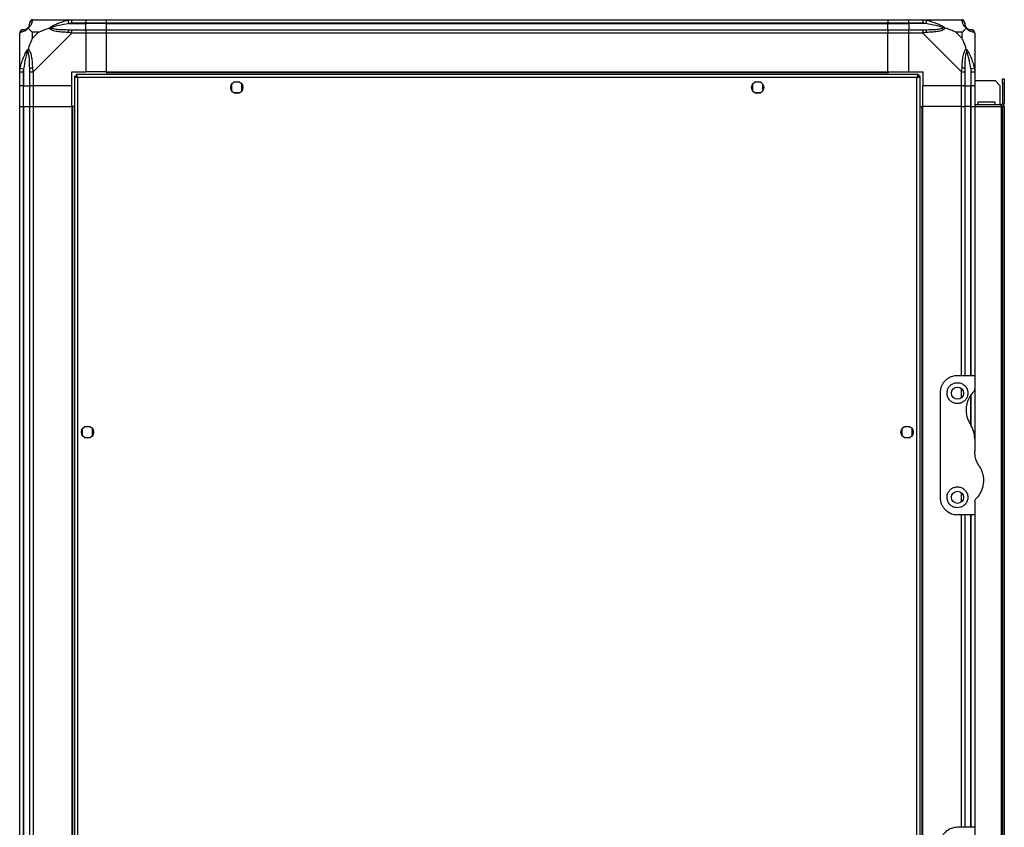
# Model space of a CAD drawing. Units: millimetres. Extents: x 99 to 4902, y 226 to 2821.
# Drawn here: x 99 to 666, y 1419 to 1884 of the extents above; entities that cross this region are included whole.
import ezdxf

# ---------------------------------------------------------------- set-up
doc = ezdxf.new("R2010")
doc.units = ezdxf.units.MM

msp = doc.modelspace()

# ---------------------------------------------------------------- linework, layer by layer
at = {"linetype": 'Continuous', "lineweight": 25}
for p, q in [((106.73, 1883.63), (128.92, 1883.63)), ((127.2, 1881.38), (126.81, 1883.3)), ((128.92, 1883.63), (136.98, 1883.63)), ((136.98, 1883.63), (136.98, 1881.63)), ((136.98, 1883.63), (148.98, 1883.63)), ((148.98, 1883.63), (598.98, 1883.63)), ((148.98, 1881.63), (148.98, 1883.63)), ((598.98, 1883.63), (598.98, 1881.63)), ((598.98, 1883.63), (610.98, 1883.63)), ((610.98, 1883.63), (619.03, 1883.63)), ((610.98, 1881.63), (610.98, 1883.63)), ((619.03, 1883.63), (641.23, 1883.63)), ((621.14, 1883.3), (620.75, 1881.38)), ((127.2, 1881.38), (136.98, 1881.38)), ((136.98, 1881.63), (128.92, 1881.63)), ((128.92, 1877.88), (136.98, 1877.88)), ((136.98, 1881.38), (136.98, 1881.63)), ((148.98, 1881.63), (136.98, 1881.63)), ((136.98, 1877.88), (136.98, 1881.38)), ((148.98, 1881.38), (136.98, 1881.38)), ((136.98, 1877.88), (136.98, 1875.88)), ((136.98, 1877.88), (148.98, 1877.88)), ((598.98, 1881.63), (148.98, 1881.63)), ((148.98, 1881.38), (148.98, 1881.63)), ((148.98, 1881.38), (598.98, 1881.38)), ((148.98, 1877.88), (148.98, 1881.38)), ((148.98, 1877.88), (598.98, 1877.88)), ((148.98, 1875.88), (148.98, 1877.88)), ((598.98, 1881.38), (598.98, 1881.63)), ((610.98, 1881.63), (598.98, 1881.63)), ((598.98, 1877.88), (598.98, 1881.38)), ((598.98, 1881.38), (610.98, 1881.38)), ((598.98, 1877.88), (598.98, 1875.88)), ((598.98, 1877.88), (610.98, 1877.88)), ((619.03, 1881.63), (610.98, 1881.63)), ((610.98, 1881.63), (610.98, 1881.38)), ((620.75, 1881.38), (610.98, 1881.38)), ((610.98, 1881.38), (610.98, 1877.88)), ((610.98, 1877.88), (619.03, 1877.88)), ((610.98, 1875.88), (610.98, 1877.88)), ((98.98, 1853.68), (98.98, 1875.88)), ((106.16, 1876.45), (106.16, 1872.75)), ((109.86, 1876.45), (106.16, 1876.45)), ((106.16, 1872.75), (109.86, 1876.45)), ((128.92, 1875.88), (106.73, 1853.68)), ((136.98, 1875.88), (128.92, 1875.88)), ((136.98, 1875.88), (136.98, 1853.63)), ((148.98, 1875.88), (136.98, 1875.88)), ((598.98, 1875.88), (148.98, 1875.88)), ((148.98, 1853.63), (148.98, 1875.88)), ((598.98, 1853.63), (598.98, 1875.88)), ((610.98, 1875.88), (598.98, 1875.88)), ((610.98, 1853.63), (610.98, 1875.88)), ((619.03, 1875.88), (610.98, 1875.88)), ((641.23, 1853.68), (619.03, 1875.88)), ((641.79, 1876.45), (638.09, 1876.45)), ((638.09, 1876.45), (641.79, 1872.75)), ((641.79, 1872.75), (641.79, 1876.45)), ((648.98, 1875.88), (648.98, 1853.68)), ((99.3, 1855.8), (101.23, 1855.41)), ((101.23, 1855.41), (101.23, 1845.63)), ((646.73, 1855.41), (648.65, 1855.8)), ((646.73, 1855.41), (646.73, 1845.63)), ((98.98, 1845.63), (98.98, 1853.68)), ((100.98, 1853.68), (100.98, 1845.63)), ((104.73, 1845.63), (104.73, 1853.68)), ((106.73, 1853.68), (106.73, 1845.63)), ((128.98, 1853.63), (136.98, 1853.63)), ((128.98, 1845.63), (128.98, 1853.63)), ((130.48, 1851.12), (130.48, 1166.14)), ((130.48, 1851.12), (131.48, 1851.12)), ((131.48, 1851.12), (131.48, 1851.13)), ((131.49, 1851.13), (131.48, 1851.13)), ((616.47, 1852.13), (131.49, 1852.13)), ((131.49, 1852.13), (131.49, 1851.13)), ((132.28, 1850.33), (132.28, 1166.93)), ((615.68, 1850.33), (132.28, 1850.33)), ((148.98, 1853.63), (136.98, 1853.63)), ((148.98, 1853.63), (598.98, 1853.63)), ((148.98, 1853.63), (148.98, 1853.28)), ((148.98, 1853.28), (598.98, 1853.28)), ((148.98, 1853.28), (148.98, 1852.13)), ((598.98, 1853.63), (598.98, 1853.28)), ((598.98, 1853.63), (610.98, 1853.63)), ((598.98, 1853.28), (598.98, 1852.13)), ((610.98, 1853.63), (618.98, 1853.63)), ((615.68, 1166.93), (615.68, 1850.33)), ((616.47, 1852.13), (616.47, 1851.13)), ((616.48, 1851.13), (616.47, 1851.13)), ((616.48, 1851.09), (616.48, 1851.13)), ((617.48, 1851.12), (616.48, 1851.12)), ((617.48, 1166.14), (617.48, 1851.12)), ((618.98, 1853.63), (618.98, 1845.63)), ((641.23, 1845.63), (641.23, 1853.68)), ((643.23, 1853.68), (643.23, 1845.63)), ((646.98, 1845.63), (646.98, 1853.68)), ((648.98, 1853.68), (648.98, 1845.63)), ((648.98, 1848.63), (660.65, 1848.63)), ((663.48, 1845.8), (660.65, 1848.63)), ((664.98, 1846.8), (664.98, 1849.63)), ((664.98, 1849.63), (665.98, 1849.63)), ((665.98, 1849.63), (665.98, 1846.8)), ((100.98, 1845.63), (98.98, 1845.63)), ((98.98, 1833.63), (98.98, 1845.63)), ((100.98, 1845.63), (101.23, 1845.63)), ((100.98, 1845.63), (100.98, 1833.63)), ((101.23, 1845.63), (104.73, 1845.63)), ((101.23, 1833.63), (101.23, 1845.63)), ((106.73, 1845.63), (104.73, 1845.63)), ((104.73, 1833.63), (104.73, 1845.63)), ((128.98, 1845.63), (106.73, 1845.63)), ((106.73, 1845.63), (106.73, 1833.63)), ((128.98, 1833.63), (128.98, 1845.63)), ((220.98, 1846.43), (220.98, 1842.83)), ((225.78, 1847.63), (222.17, 1847.63)), ((226.98, 1842.83), (226.98, 1846.43)), ((520.98, 1846.43), (520.98, 1842.83)), ((525.78, 1847.63), (522.17, 1847.63)), ((526.98, 1842.83), (526.98, 1846.43)), ((641.23, 1845.63), (618.98, 1845.63)), ((618.98, 1833.63), (618.98, 1845.63)), ((643.23, 1845.63), (641.23, 1845.63)), ((641.23, 1833.63), (641.23, 1845.63)), ((643.23, 1845.63), (646.73, 1845.63)), ((643.23, 1845.63), (643.23, 1833.63)), ((646.73, 1845.63), (646.98, 1845.63)), ((646.73, 1833.63), (646.73, 1845.63)), ((648.98, 1845.63), (646.98, 1845.63)), ((646.98, 1833.63), (646.98, 1845.63)), ((648.98, 1845.63), (648.98, 1833.63)), ((663.48, 1845.8), (663.48, 1834.63)), ((665.98, 1846.8), (664.98, 1846.8)), ((664.98, 1846.8), (664.98, 1835.43)), ((665.98, 1846.8), (665.98, 1835.43)), ((222.17, 1841.63), (225.78, 1841.63)), ((522.17, 1841.63), (525.78, 1841.63)), ((98.98, 1183.63), (98.98, 1833.63)), ((98.98, 1833.63), (100.98, 1833.63)), ((100.98, 1833.63), (100.98, 1183.63)), ((100.98, 1833.63), (101.23, 1833.63)), ((101.23, 1833.63), (101.23, 1183.63)), ((101.23, 1833.63), (104.73, 1833.63)), ((104.73, 1183.63), (104.73, 1833.63)), ((104.73, 1833.63), (106.73, 1833.63)), ((106.73, 1833.63), (106.73, 1183.63)), ((106.73, 1833.63), (128.98, 1833.63)), ((128.98, 1833.63), (128.98, 1183.63)), ((129.33, 1833.63), (128.98, 1833.63)), ((129.33, 1833.63), (129.33, 1183.63)), ((130.48, 1833.63), (129.33, 1833.63)), ((617.48, 1833.63), (618.63, 1833.63)), ((618.63, 1183.63), (618.63, 1833.63)), ((618.63, 1833.63), (618.98, 1833.63)), ((641.23, 1833.63), (618.98, 1833.63)), ((618.98, 1183.63), (618.98, 1833.63)), ((641.23, 1833.63), (643.23, 1833.63)), ((641.23, 1678.63), (641.23, 1833.63)), ((643.23, 1833.63), (643.23, 1678.63)), ((646.73, 1833.63), (643.23, 1833.63)), ((646.98, 1833.63), (646.73, 1833.63)), ((646.73, 1678.63), (646.73, 1833.63)), ((646.98, 1833.63), (648.98, 1833.63)), ((646.98, 1678.63), (646.98, 1833.63)), ((664.18, 1834.63), (648.98, 1834.63)), ((648.98, 1833.63), (664.18, 1833.63)), ((648.98, 1833.63), (648.98, 1678.63)), ((650.73, 1836.13), (650.73, 1834.63)), ((660.73, 1836.13), (650.73, 1836.13)), ((660.73, 1834.63), (660.73, 1836.13)), ((664.18, 1833.63), (664.18, 1834.63)), ((664.18, 1833.63), (664.18, 1183.63)), ((664.98, 1833.63), (664.18, 1833.63)), ((664.98, 1835.43), (665.98, 1835.43)), ((664.98, 1833.63), (664.98, 1183.63)), ((665.98, 1833.63), (664.98, 1833.63)), ((665.98, 1833.63), (665.98, 1183.63)), ((648.98, 1678.63), (638.98, 1678.63)), ((648.98, 1678.63), (648.98, 1670.99)), ((628.98, 1668.63), (628.98, 1608.63)), ((641.23, 1665.95), (641.23, 1671.31)), ((646.73, 1650.43), (646.73, 1667.55)), ((646.98, 1649.54), (646.98, 1667.92)), ((648.98, 1670.99), (648.98, 1642.25)), ((134.98, 1647.93), (134.98, 1644.33)), ((139.78, 1649.13), (136.17, 1649.13)), ((140.98, 1644.33), (140.98, 1647.93)), ((606.98, 1647.93), (606.98, 1644.33)), ((611.78, 1649.13), (608.17, 1649.13)), ((612.98, 1644.33), (612.98, 1647.93)), ((136.17, 1643.13), (139.78, 1643.13)), ((608.17, 1643.13), (611.78, 1643.13)), ((648.98, 1642.25), (648.98, 1635.01)), ((641.23, 1605.95), (641.23, 1611.31)), ((648.98, 1606.27), (648.98, 1598.63)), ((648.98, 1598.63), (638.98, 1598.63)), ((641.23, 1418.63), (641.23, 1598.63)), ((643.23, 1598.63), (643.23, 1418.63)), ((646.73, 1418.63), (646.73, 1598.63)), ((646.98, 1418.63), (646.98, 1598.63)), ((648.98, 1598.63), (648.98, 1418.63)), ((648.98, 1418.63), (638.98, 1418.63)), ((648.98, 1418.63), (648.98, 1410.99))]:
    msp.add_line(p, q, dxfattribs=at)
for centre in [(223.98, 1844.63), (523.98, 1844.63), (638.98, 1668.63), (137.98, 1646.13), (609.98, 1646.13), (638.98, 1608.63)]:
    msp.add_circle(centre, 3.5, dxfattribs=at)
for centre, radius, start, end in [((106.7, 1881.37), 1.97, 100.642, 179.5565), ((641.26, 1881.37), 1.97, 0.4435, 79.358), ((101.24, 1875.91), 1.97, 90.4435, 169.358), ((101.23, 1881.38), 3.5, 295.6402, 315.8133), ((128.97, 1876.6), 2.19, 144.0025, 188.4412), ((618.98, 1876.6), 2.19, 351.5588, 35.9975), ((646.73, 1881.38), 3.5, 205.6402, 225.8133), ((646.71, 1875.91), 1.97, 10.642, 89.5565), ((106.01, 1853.64), 2.19, 81.5588, 125.9975), ((641.94, 1853.64), 2.19, 54.0025, 98.4412), ((664.18, 1835.43), 1.8, 270, 0), ((664.18, 1835.43), 0.8, 270, 0)]:
    msp.add_arc(centre, radius, start, end, dxfattribs=at)
for points, knots in [([(106.33, 1883.3), (106.27, 1883.04), (106.14, 1882.52), (105.87, 1881.43), (105.35, 1880.39), (104.66, 1879.45), (104.13, 1878.98), (103.87, 1878.74)], [0, 0, 0, 0, 0.264206, 0.528205, 0.790077, 0.892861, 1, 1, 1, 1]), ([(106.73, 1883.63), (106.73, 1883.63), (106.64, 1883.63), (106.52, 1883.6), (106.4, 1883.49), (106.36, 1883.37), (106.33, 1883.3)], [0, 0, 0, 0, 0.000027, 0.201648, 0.518771, 1, 1, 1, 1]), ([(116, 1878.74), (116.01, 1878.75), (116.22, 1878.99), (116.79, 1879.46), (118.31, 1880.39), (120.64, 1881.43), (123.66, 1882.52), (125.76, 1883.04), (126.81, 1883.3)], [0, 0, 0, 0, 0.001909, 0.107168, 0.209948, 0.471812, 0.735802, 1, 1, 1, 1]), ([(126.81, 1883.3), (127.23, 1883.39), (127.85, 1883.52), (128.57, 1883.61), (128.85, 1883.63), (128.92, 1883.63), (128.92, 1883.63)], [0, 0, 0, 0, 0.5860963, 0.8739888, 0.9999727, 1, 1, 1, 1]), ([(619.03, 1883.63), (619.03, 1883.63), (619.15, 1883.63), (619.52, 1883.6), (620.23, 1883.49), (620.8, 1883.37), (621.14, 1883.3)], [0, 0, 0, 0, 0.000027, 0.201648, 0.518771, 1, 1, 1, 1]), ([(621.14, 1883.3), (622.19, 1883.04), (624.28, 1882.52), (627.32, 1881.43), (629.62, 1880.39), (631.19, 1879.45), (631.69, 1878.98), (631.95, 1878.74)], [0, 0, 0, 0, 0.263168, 0.528193, 0.790072, 0.892858, 1, 1, 1, 1]), ([(641.62, 1883.3), (641.59, 1883.39), (641.54, 1883.52), (641.4, 1883.61), (641.28, 1883.63), (641.23, 1883.63), (641.23, 1883.63)], [0, 0, 0, 0, 0.586096, 0.873989, 0.999973, 1, 1, 1, 1]), ([(644.09, 1878.74), (644.08, 1878.75), (643.78, 1878.99), (643.31, 1879.46), (642.59, 1880.39), (642.09, 1881.43), (641.8, 1882.51), (641.68, 1883.04), (641.62, 1883.3)], [0, 0, 0, 0, 0.001909, 0.107171, 0.209953, 0.471823, 0.734745, 1, 1, 1, 1]), ([(103.87, 1878.74), (103.86, 1878.74), (103.62, 1878.44), (103.15, 1877.96), (102.22, 1877.24), (101.18, 1876.74), (100.09, 1876.45), (99.57, 1876.33), (99.3, 1876.27)], [0, 0, 0, 0, 0.001909, 0.107171, 0.209953, 0.471823, 0.734745, 1, 1, 1, 1]), ([(100.98, 1877.88), (101, 1877.88), (101.05, 1877.88), (101.16, 1877.88), (101.23, 1877.88)], [0, 0, 0, 0, 0.455576, 1, 1, 1, 1]), ([(101.23, 1877.88), (101.55, 1877.89), (102.04, 1877.91), (102.95, 1878.31), (103.45, 1878.67), (103.65, 1878.85), (103.7, 1878.91)], [0, 0, 0, 0, 0.580922, 0.859818, 0.961592, 1, 1, 1, 1]), ([(103.7, 1878.91), (103.75, 1878.96), (103.94, 1879.16), (104.3, 1879.65), (104.69, 1880.56), (104.71, 1881.05), (104.73, 1881.38)], [0, 0, 0, 0, 0.038408, 0.140182, 0.419078, 1, 1, 1, 1]), ([(103.87, 1878.74), (103.8, 1878.8), (103.71, 1878.9), (103.7, 1878.91), (103.7, 1878.91), (103.7, 1878.91)], [0, 0, 0, 0, 0.64777, 0.993601, 1, 1, 1, 1]), ([(103.87, 1878.74), (104.1, 1878.51), (104.6, 1878.01), (105.33, 1877.27), (105.92, 1876.69), (106.16, 1876.45)], [0, 0, 0, 0, 0.3361, 0.724938, 1, 1, 1, 1]), ([(104.73, 1881.38), (104.73, 1881.44), (104.73, 1881.56), (104.73, 1881.61), (104.73, 1881.63)], [0, 0, 0, 0, 0.544424, 1, 1, 1, 1]), ([(109.86, 1876.45), (110.15, 1876.58), (110.83, 1876.9), (112.06, 1877.38), (113.37, 1877.86), (114.72, 1878.32), (115.56, 1878.6), (116, 1878.74)], [0, 0, 0, 0, 0.151099, 0.353323, 0.601543, 0.787206, 1, 1, 1, 1]), ([(116, 1878.74), (116.26, 1878.8), (116.66, 1878.9), (117.08, 1878.91), (117.22, 1878.91), (117.23, 1878.91)], [0, 0, 0, 0, 0.64777, 0.993601, 1, 1, 1, 1]), ([(126.81, 1876.27), (125.76, 1876.33), (123.67, 1876.45), (120.63, 1876.74), (118.33, 1877.25), (116.76, 1877.95), (116.26, 1878.47), (116, 1878.74)], [0, 0, 0, 0, 0.263168, 0.528193, 0.790072, 0.892858, 1, 1, 1, 1]), ([(127.2, 1881.38), (125.21, 1881.05), (122.26, 1880.56), (119.07, 1879.65), (117.74, 1879.16), (117.34, 1878.96), (117.23, 1878.91)], [0, 0, 0, 0, 0.580922, 0.859818, 0.961592, 1, 1, 1, 1]), ([(117.23, 1878.91), (117.34, 1878.85), (117.74, 1878.67), (119.07, 1878.31), (122.26, 1877.91), (125.21, 1877.89), (127.2, 1877.88)], [0, 0, 0, 0, 0.038408, 0.140182, 0.419078, 1, 1, 1, 1]), ([(128.92, 1881.63), (128.66, 1881.61), (128.08, 1881.56), (127.51, 1881.44), (127.2, 1881.38)], [0, 0, 0, 0, 0.455576, 1, 1, 1, 1]), ([(127.2, 1877.88), (127.51, 1877.88), (128.08, 1877.88), (128.66, 1877.88), (128.92, 1877.88)], [0, 0, 0, 0, 0.544424, 1, 1, 1, 1]), ([(620.75, 1881.38), (620.44, 1881.44), (619.87, 1881.56), (619.29, 1881.61), (619.03, 1881.63)], [0, 0, 0, 0, 0.544424, 1, 1, 1, 1]), ([(619.03, 1877.88), (619.29, 1877.88), (619.87, 1877.88), (620.44, 1877.88), (620.75, 1877.88)], [0, 0, 0, 0, 0.455576, 1, 1, 1, 1]), ([(630.72, 1878.91), (630.61, 1878.96), (630.21, 1879.16), (628.88, 1879.65), (625.69, 1880.56), (622.74, 1881.05), (620.75, 1881.38)], [0, 0, 0, 0, 0.038408, 0.140182, 0.419078, 1, 1, 1, 1]), ([(620.75, 1877.88), (622.74, 1877.89), (625.69, 1877.91), (628.88, 1878.31), (630.21, 1878.67), (630.61, 1878.85), (630.72, 1878.91)], [0, 0, 0, 0, 0.580922, 0.859818, 0.961592, 1, 1, 1, 1]), ([(631.95, 1878.74), (631.94, 1878.74), (631.73, 1878.44), (631.16, 1877.96), (629.64, 1877.24), (627.31, 1876.74), (624.29, 1876.46), (622.19, 1876.34), (621.14, 1876.27)], [0, 0, 0, 0, 0.001909, 0.107168, 0.209948, 0.471812, 0.735802, 1, 1, 1, 1]), ([(631.95, 1878.74), (631.69, 1878.8), (631.29, 1878.9), (630.87, 1878.91), (630.73, 1878.91), (630.72, 1878.91)], [0, 0, 0, 0, 0.64777, 0.993601, 1, 1, 1, 1]), ([(638.09, 1876.45), (637.8, 1876.58), (637.12, 1876.91), (635.9, 1877.38), (634.58, 1877.86), (633.23, 1878.32), (632.39, 1878.6), (631.95, 1878.74)], [0, 0, 0, 0, 0.151099, 0.353323, 0.601543, 0.787206, 1, 1, 1, 1]), ([(641.79, 1876.45), (641.93, 1876.58), (642.25, 1876.9), (642.73, 1877.38), (643.2, 1877.86), (643.67, 1878.32), (643.94, 1878.6), (644.09, 1878.74)], [0, 0, 0, 0, 0.151099, 0.353323, 0.601543, 0.787206, 1, 1, 1, 1]), ([(643.23, 1881.63), (643.23, 1881.61), (643.23, 1881.56), (643.23, 1881.44), (643.23, 1881.38)], [0, 0, 0, 0, 0.455576, 1, 1, 1, 1]), ([(643.23, 1881.38), (643.24, 1881.05), (643.26, 1880.56), (643.65, 1879.65), (644.01, 1879.16), (644.2, 1878.96), (644.25, 1878.91)], [0, 0, 0, 0, 0.580922, 0.859818, 0.961592, 1, 1, 1, 1]), ([(644.25, 1878.91), (644.25, 1878.91), (644.25, 1878.91), (644.24, 1878.9), (644.15, 1878.8), (644.09, 1878.74)], [0, 0, 0, 0, 0.006399, 0.35223, 1, 1, 1, 1]), ([(648.65, 1876.27), (648.38, 1876.33), (647.86, 1876.45), (646.78, 1876.74), (645.73, 1877.25), (644.8, 1877.95), (644.33, 1878.47), (644.09, 1878.74)], [0, 0, 0, 0, 0.263168, 0.528193, 0.790072, 0.892858, 1, 1, 1, 1]), ([(644.25, 1878.91), (644.3, 1878.85), (644.5, 1878.67), (645, 1878.31), (645.91, 1877.91), (646.4, 1877.89), (646.73, 1877.88)], [0, 0, 0, 0, 0.038408, 0.140182, 0.419078, 1, 1, 1, 1]), ([(646.73, 1877.88), (646.79, 1877.88), (646.9, 1877.88), (646.95, 1877.88), (646.98, 1877.88)], [0, 0, 0, 0, 0.544424, 1, 1, 1, 1]), ([(648.94, 1876.06), (648.91, 1876.26), (648.86, 1876.72), (648.42, 1877.33), (647.76, 1877.79), (647.24, 1877.85), (646.98, 1877.88)], [0, 0, 0, 0, 0.202616, 0.468411, 0.734205, 1, 1, 1, 1]), ([(99.3, 1876.27), (99.22, 1876.24), (99.09, 1876.19), (98.99, 1876.06), (98.98, 1875.93), (98.98, 1875.88), (98.98, 1875.88)], [0, 0, 0, 0, 0.586096, 0.873989, 0.999973, 1, 1, 1, 1]), ([(106.16, 1872.75), (106.02, 1872.46), (105.7, 1871.77), (105.22, 1870.55), (104.75, 1869.24), (104.28, 1867.89), (104.01, 1867.05), (103.87, 1866.6)], [0, 0, 0, 0, 0.151099, 0.353323, 0.601543, 0.787206, 1, 1, 1, 1]), ([(128.92, 1875.88), (128.92, 1875.88), (128.8, 1875.97), (128.43, 1876.09), (127.72, 1876.2), (127.15, 1876.25), (126.81, 1876.27)], [0, 0, 0, 0, 0.0000273, 0.2016485, 0.5187705, 1, 1, 1, 1]), ([(621.14, 1876.27), (620.73, 1876.24), (620.1, 1876.19), (619.38, 1876.06), (619.1, 1875.93), (619.03, 1875.88), (619.03, 1875.88)], [0, 0, 0, 0, 0.586096, 0.873989, 0.999973, 1, 1, 1, 1]), ([(644.09, 1866.6), (643.85, 1867.31), (643.35, 1868.83), (642.62, 1870.91), (642.03, 1872.21), (641.79, 1872.75)], [0, 0, 0, 0, 0.3361003, 0.7249385, 1, 1, 1, 1]), ([(648.98, 1875.88), (648.98, 1875.88), (648.98, 1875.97), (648.94, 1876.09), (648.84, 1876.2), (648.72, 1876.25), (648.65, 1876.27)], [0, 0, 0, 0, 0.000027, 0.201648, 0.518771, 1, 1, 1, 1]), ([(99.3, 1855.8), (99.57, 1856.84), (100.09, 1858.93), (101.17, 1861.97), (102.22, 1864.28), (103.15, 1865.84), (103.62, 1866.35), (103.87, 1866.6)], [0, 0, 0, 0, 0.263168, 0.528193, 0.790072, 0.892858, 1, 1, 1, 1]), ([(103.7, 1865.38), (103.7, 1865.38), (103.7, 1865.53), (103.71, 1865.95), (103.8, 1866.34), (103.87, 1866.6)], [0, 0, 0, 0, 0.006399, 0.35223, 1, 1, 1, 1]), ([(103.87, 1866.6), (103.87, 1866.6), (104.17, 1866.39), (104.64, 1865.82), (105.36, 1864.29), (105.86, 1861.97), (106.15, 1858.94), (106.27, 1856.85), (106.33, 1855.8)], [0, 0, 0, 0, 0.001909, 0.107171, 0.209953, 0.471823, 0.734745, 1, 1, 1, 1]), ([(641.62, 1855.8), (641.68, 1856.85), (641.81, 1858.94), (642.08, 1861.97), (642.6, 1864.28), (643.29, 1865.84), (643.82, 1866.35), (644.09, 1866.6)], [0, 0, 0, 0, 0.264206, 0.528205, 0.790077, 0.892861, 1, 1, 1, 1]), ([(644.09, 1866.6), (644.09, 1866.6), (644.33, 1866.39), (644.8, 1865.82), (645.73, 1864.29), (646.77, 1861.97), (647.86, 1858.94), (648.38, 1856.85), (648.65, 1855.8)], [0, 0, 0, 0, 0.001909, 0.107171, 0.209953, 0.471823, 0.734745, 1, 1, 1, 1]), ([(644.09, 1866.6), (644.15, 1866.34), (644.24, 1865.95), (644.25, 1865.53), (644.25, 1865.38), (644.25, 1865.38)], [0, 0, 0, 0, 0.64777, 0.993601, 1, 1, 1, 1]), ([(99.25, 1863.47), (99.22, 1863.49), (99.12, 1863.54), (99.03, 1863.58), (98.98, 1863.61)], [0, 0, 0, 0, 0.367193, 1, 1, 1, 1]), ([(103.7, 1865.38), (103.65, 1865.27), (103.45, 1864.87), (102.95, 1863.54), (102.04, 1860.34), (101.55, 1857.4), (101.23, 1855.41)], [0, 0, 0, 0, 0.038408, 0.140182, 0.419078, 1, 1, 1, 1]), ([(104.73, 1855.41), (104.71, 1857.4), (104.69, 1860.34), (104.3, 1863.54), (103.94, 1864.87), (103.75, 1865.27), (103.7, 1865.38)], [0, 0, 0, 0, 0.580922, 0.859818, 0.961592, 1, 1, 1, 1]), ([(644.25, 1865.38), (644.2, 1865.27), (644.01, 1864.87), (643.65, 1863.54), (643.26, 1860.34), (643.24, 1857.4), (643.23, 1855.41)], [0, 0, 0, 0, 0.038408, 0.1401823, 0.4190775, 1, 1, 1, 1]), ([(646.73, 1855.41), (646.4, 1857.4), (645.91, 1860.34), (645, 1863.54), (644.5, 1864.87), (644.3, 1865.27), (644.25, 1865.38)], [0, 0, 0, 0, 0.5809225, 0.8598177, 0.961592, 1, 1, 1, 1]), ([(648.7, 1863.67), (648.73, 1863.7), (648.83, 1863.78), (648.92, 1863.86), (648.98, 1863.91)], [0, 0, 0, 0, 0.367193, 1, 1, 1, 1]), ([(98.98, 1853.68), (98.98, 1853.68), (98.98, 1853.8), (99.01, 1854.17), (99.11, 1854.88), (99.23, 1855.46), (99.3, 1855.8)], [0, 0, 0, 0, 0.000027, 0.201648, 0.518771, 1, 1, 1, 1]), ([(101.23, 1855.41), (101.16, 1855.1), (101.05, 1854.53), (101, 1853.95), (100.98, 1853.68)], [0, 0, 0, 0, 0.544424, 1, 1, 1, 1]), ([(104.73, 1853.68), (104.73, 1853.95), (104.73, 1854.53), (104.73, 1855.1), (104.73, 1855.41)], [0, 0, 0, 0, 0.455576, 1, 1, 1, 1]), ([(106.33, 1855.8), (106.36, 1855.38), (106.41, 1854.76), (106.55, 1854.04), (106.67, 1853.76), (106.73, 1853.68), (106.73, 1853.68)], [0, 0, 0, 0, 0.586096, 0.873989, 0.999973, 1, 1, 1, 1]), ([(641.23, 1853.68), (641.23, 1853.68), (641.31, 1853.8), (641.43, 1854.17), (641.55, 1854.88), (641.59, 1855.46), (641.62, 1855.8)], [0, 0, 0, 0, 0.000027, 0.201648, 0.518771, 1, 1, 1, 1]), ([(643.23, 1855.41), (643.23, 1855.1), (643.23, 1854.53), (643.23, 1853.95), (643.23, 1853.68)], [0, 0, 0, 0, 0.544424, 1, 1, 1, 1]), ([(646.98, 1853.68), (646.95, 1853.95), (646.9, 1854.53), (646.79, 1855.1), (646.73, 1855.41)], [0, 0, 0, 0, 0.455576, 1, 1, 1, 1]), ([(648.65, 1855.8), (648.73, 1855.38), (648.86, 1854.76), (648.96, 1854.04), (648.98, 1853.76), (648.98, 1853.68), (648.98, 1853.68)], [0, 0, 0, 0, 0.586096, 0.873989, 0.999973, 1, 1, 1, 1]), ([(130.48, 1851.12), (130.5, 1851.06), (130.54, 1850.94), (130.87, 1850.77), (131.36, 1850.59), (131.86, 1850.45), (132.17, 1850.36), (132.28, 1850.33)], [0, 0, 0, 0, 0.222947, 0.445916, 0.668886, 0.891856, 1, 1, 1, 1]), ([(131.48, 1851.12), (131.49, 1851.05), (131.52, 1850.91), (131.72, 1850.7), (131.99, 1850.51), (132.18, 1850.39), (132.28, 1850.33)], [0, 0, 0, 0, 0.275348, 0.529406, 0.783407, 1, 1, 1, 1]), ([(132.28, 1850.33), (132.22, 1850.54), (132.1, 1850.96), (131.92, 1851.52), (131.75, 1851.92), (131.6, 1852.11), (131.51, 1852.13), (131.49, 1852.13)], [0, 0, 0, 0, 0.2229469, 0.4459165, 0.6688862, 0.8918557, 1, 1, 1, 1]), ([(132.28, 1850.33), (132.2, 1850.45), (132.06, 1850.67), (131.86, 1850.94), (131.67, 1851.1), (131.54, 1851.12), (131.49, 1851.13)], [0, 0, 0, 0, 0.275348, 0.529406, 0.783407, 1, 1, 1, 1]), ([(616.47, 1852.13), (616.41, 1852.11), (616.29, 1852.07), (616.11, 1851.73), (615.94, 1851.24), (615.79, 1850.74), (615.7, 1850.43), (615.68, 1850.33)], [0, 0, 0, 0, 0.222947, 0.445916, 0.668886, 0.891856, 1, 1, 1, 1]), ([(616.47, 1851.13), (616.39, 1851.12), (616.25, 1851.09), (616.05, 1850.88), (615.86, 1850.62), (615.73, 1850.42), (615.68, 1850.33)], [0, 0, 0, 0, 0.2753481, 0.5294063, 0.7834073, 1, 1, 1, 1]), ([(615.68, 1850.33), (615.89, 1850.39), (616.31, 1850.51), (616.86, 1850.68), (617.27, 1850.86), (617.45, 1851.01), (617.47, 1851.09), (617.48, 1851.12)], [0, 0, 0, 0, 0.222947, 0.445916, 0.668886, 0.891856, 1, 1, 1, 1]), ([(615.68, 1850.33), (615.79, 1850.4), (616.01, 1850.54), (616.28, 1850.75), (616.45, 1850.94), (616.47, 1851.06), (616.48, 1851.12)], [0, 0, 0, 0, 0.275348, 0.529406, 0.783407, 1, 1, 1, 1]), ([(638.98, 1678.63), (637.99, 1678.55), (636.04, 1678.38), (633.39, 1677.08), (631.12, 1675.08), (629.75, 1672.76), (629.08, 1670.51), (629.01, 1669.26), (628.98, 1668.63)], [0, 0, 0, 0, 0.172881, 0.345159, 0.531977, 0.752754, 0.874677, 1, 1, 1, 1]), ([(638.98, 1662.63), (639.62, 1662.69), (640.9, 1662.81), (642.61, 1663.74), (643.96, 1665.11), (644.83, 1666.89), (645.09, 1668.93), (644.61, 1671.05), (643.36, 1672.94), (641.5, 1674.22), (639.44, 1674.72), (637.55, 1674.55), (635.91, 1673.88), (634.49, 1672.76), (633.4, 1671.14), (632.86, 1669.09), (633.1, 1666.84), (634.17, 1664.81), (635.84, 1663.37), (637.55, 1662.71), (638.6, 1662.65), (638.98, 1662.63)], [0, 0, 0, 0, 0.048118, 0.096199, 0.145356, 0.197506, 0.253905, 0.314883, 0.37837, 0.438857, 0.490937, 0.535785, 0.57916, 0.626049, 0.679408, 0.739512, 0.802959, 0.86438, 0.920619, 0.972039, 1, 1, 1, 1]), ([(648.39, 1669.58), (647.87, 1669), (646.83, 1667.85), (645.55, 1665.76), (644.57, 1663.36), (644, 1660.68), (643.92, 1657.91), (644.34, 1655.24), (645.18, 1652.73), (646.05, 1651.26), (646.49, 1650.52)], [0, 0, 0, 0, 0.114123, 0.228259, 0.361978, 0.495664, 0.628477, 0.761239, 0.880628, 1, 1, 1, 1]), ([(648.39, 1669.58), (648.54, 1669.76), (648.84, 1670.14), (648.97, 1670.65), (648.97, 1670.93), (648.98, 1670.99)], [0, 0, 0, 0, 0.447073, 0.892802, 1, 1, 1, 1]), ([(648.98, 1642.25), (648.93, 1643.08), (648.85, 1644.76), (648.12, 1647.61), (647.1, 1649.44), (646.49, 1650.52)], [0, 0, 0, 0, 0.282553, 0.573502, 1, 1, 1, 1]), ([(651.46, 1626.74), (651.04, 1627.45), (650.19, 1628.88), (649.22, 1631.66), (649.07, 1633.76), (648.98, 1635.01)], [0, 0, 0, 0, 0.282876, 0.57376, 1, 1, 1, 1]), ([(651.46, 1626.74), (651.68, 1626.4), (652.34, 1625.34), (653.17, 1623.45), (653.81, 1621.04), (654.04, 1618.58), (653.87, 1616.09), (653.29, 1613.64), (652.33, 1611.39), (651.1, 1609.37), (650.07, 1608.25), (649.56, 1607.69)], [0, 0, 0, 0, 0.056559, 0.173273, 0.290005, 0.408354, 0.526736, 0.651427, 0.776142, 0.888077, 1, 1, 1, 1]), ([(638.98, 1602.63), (639.58, 1602.68), (640.79, 1602.79), (642.41, 1603.61), (643.77, 1604.86), (644.75, 1606.6), (645.11, 1608.74), (644.66, 1610.97), (643.41, 1612.88), (641.63, 1614.15), (639.64, 1614.7), (637.67, 1614.59), (635.88, 1613.88), (634.39, 1612.66), (633.35, 1611.01), (632.87, 1609.03), (633.09, 1606.91), (634.09, 1604.9), (635.7, 1603.46), (637.45, 1602.73), (638.52, 1602.66), (638.98, 1602.63)], [0, 0, 0, 0, 0.045379, 0.09064, 0.138874, 0.194045, 0.255447, 0.318864, 0.379116, 0.433999, 0.484486, 0.532569, 0.580068, 0.62856, 0.679547, 0.734412, 0.793926, 0.857016, 0.919261, 0.965817, 1, 1, 1, 1]), ([(628.98, 1608.63), (629.01, 1608), (629.08, 1606.73), (629.63, 1604.91), (630.49, 1603.23), (631.93, 1601.38), (634.07, 1599.74), (636.7, 1598.76), (638.33, 1598.67), (638.98, 1598.63)], [0, 0, 0, 0, 0.125584, 0.251197, 0.376805, 0.502359, 0.711139, 0.886601, 1, 1, 1, 1]), ([(648.98, 1606.27), (649, 1606.52), (649.05, 1607.04), (649.38, 1607.47), (649.56, 1607.69)], [0, 0, 0, 0, 0.48603, 1, 1, 1, 1]), ([(638.98, 1418.63), (637.99, 1418.55), (636.04, 1418.38), (633.39, 1417.08), (631.12, 1415.08), (629.75, 1412.76), (629.08, 1410.51), (629.01, 1409.26), (628.98, 1408.63)], [0, 0, 0, 0, 0.172881, 0.345159, 0.531977, 0.752754, 0.874677, 1, 1, 1, 1])]:
    msp.add_open_spline(points, degree=3, knots=knots, dxfattribs=at)
for points in [[(106.73, 1883.63), (106.46, 1883.6), (105.94, 1883.54), (105.28, 1883.08), (104.82, 1882.42), (104.76, 1881.89), (104.73, 1881.63)], [(128.92, 1881.63), (128.92, 1881.89), (128.92, 1882.42), (128.92, 1883.08), (128.92, 1883.54), (128.92, 1883.6), (128.92, 1883.63)], [(619.03, 1883.63), (619.03, 1883.6), (619.03, 1883.54), (619.03, 1883.08), (619.03, 1882.42), (619.03, 1881.89), (619.03, 1881.63)], [(643.23, 1881.63), (643.2, 1881.89), (643.14, 1882.42), (642.67, 1883.08), (642.01, 1883.54), (641.49, 1883.6), (641.23, 1883.63)], [(100.98, 1877.88), (100.71, 1877.85), (100.19, 1877.79), (99.53, 1877.33), (99.07, 1876.67), (99.01, 1876.14), (98.98, 1875.88)], [(128.92, 1875.88), (128.92, 1876.14), (128.92, 1876.67), (128.92, 1877.33), (128.92, 1877.79), (128.92, 1877.85), (128.92, 1877.88)], [(619.03, 1877.88), (619.03, 1877.85), (619.03, 1877.79), (619.03, 1877.33), (619.03, 1876.67), (619.03, 1876.14), (619.03, 1875.88)], [(98.98, 1853.68), (99.01, 1853.68), (99.07, 1853.68), (99.53, 1853.68), (100.19, 1853.68), (100.71, 1853.68), (100.98, 1853.68)], [(104.73, 1853.68), (104.76, 1853.68), (104.82, 1853.68), (105.28, 1853.68), (105.94, 1853.68), (106.46, 1853.68), (106.73, 1853.68)], [(641.23, 1853.68), (641.49, 1853.68), (642.01, 1853.68), (642.67, 1853.68), (643.14, 1853.68), (643.2, 1853.68), (643.23, 1853.68)], [(646.98, 1853.68), (647.24, 1853.68), (647.76, 1853.68), (648.42, 1853.68), (648.89, 1853.68), (648.95, 1853.68), (648.98, 1853.68)]]:
    msp.add_open_spline(points, degree=3, dxfattribs=at)

doc.saveas('drawing.dxf')
